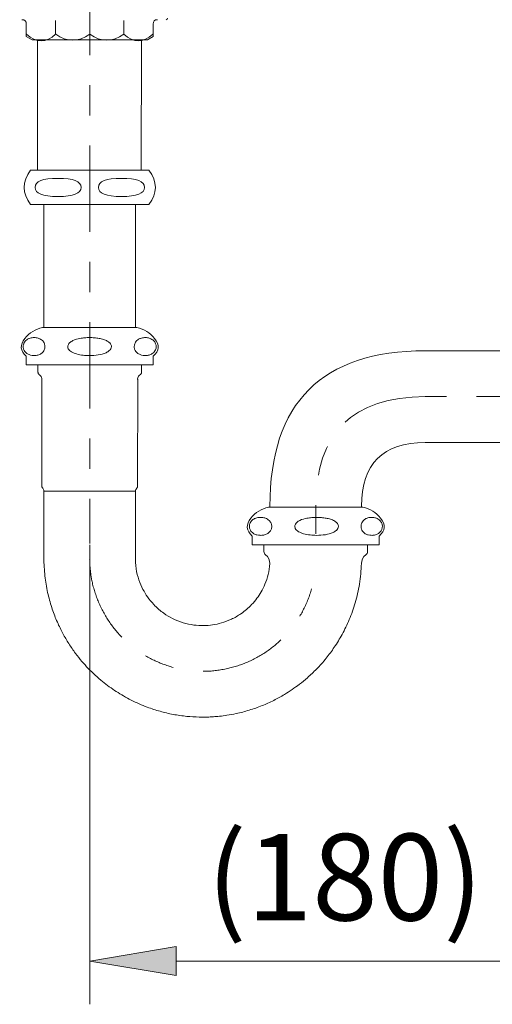
# Model space of a CAD drawing. Units: millimetres. Extents: x 0 to 250, y -250 to 0.
# Drawn here: x 193 to 213, y -198 to -157 of the extents above; entities that cross this region are included whole.
import ezdxf

# ---------------------------------------------------------------- set-up
doc = ezdxf.new("R2010")
doc.units = ezdxf.units.MM
doc.header["$MEASUREMENT"] = 0
for name, pattern in [('AI-Linetype-123', [7.347947, 3.584364, -1.254527, 1.254527, -1.254527]), ('AI-Linetype-124', [7.347947, 3.584364, -1.254527, 1.254527, -1.254527]), ('AI-Linetype-125', [7.347947, 3.584364, -1.254527, 1.254527, -1.254527]), ('AI-Linetype-126', [7.347947, 3.584364, -1.254527, 1.254527, -1.254527])]:
    doc.linetypes.add(name, pattern=pattern)
doc.layers.add('Layer 1', color=7, linetype='Continuous')

# ---------------------------------------------------------------- blocks, each defined once
blk = doc.blocks.new('block 43')
at = {"layer": 'Layer 1', "color": 7, "lineweight": 13, "true_color": 0xffffff}
blk.add_lwpolyline([(195.952, -178.41), (195.952, -197.51)], dxfattribs=at)
blk = doc.blocks.new('block 45')
at = {"layer": 'Layer 1', "color": 7, "lineweight": 13, "true_color": 0xffffff}
blk.add_lwpolyline([(199.552, -195.709), (213.954, -195.709)], dxfattribs=at)
blk = doc.blocks.new('block 46')
at = {"layer": 'Layer 1', "true_color": 0xffffff}
h = blk.add_hatch(color=7, dxfattribs=at)
h.dxf.hatch_style = 2
h.paths.add_polyline_path([(199.552, -195.109), (195.952, -195.709), (199.552, -196.31)])
at = {"layer": 'Layer 1', "lineweight": 0}
blk.add_lwpolyline([(199.552, -195.109), (195.952, -195.709), (199.552, -196.31), (199.552, -195.109)], dxfattribs=at)
blk = doc.blocks.new('block 48')
at = {"layer": 'Layer 1', "color": 7, "true_color": 0xffffff, "insert": (200.825, -194.022), "char_height": 3.60045, "attachment_point": 7}
blk.add_mtext('\\fArial|b0|i0|c0|p34;\\W1;(180)', dxfattribs=at)
blk = doc.blocks.new('block 74')
at = {"layer": 'Layer 1', "color": 7, "lineweight": 13, "true_color": 0xffffff}
blk.add_lwpolyline([(195.952, -178.35), (195.952, -178.35)], dxfattribs=at)
blk = doc.blocks.new('block 694')
at = {"layer": 'Layer 1', "color": 7, "lineweight": 9, "true_color": 0xffffff}
blk.add_lwpolyline([(197.851, -178.863), (197.861, -176.177)], dxfattribs=at)
blk = doc.blocks.new('block 695')
at = {"layer": 'Layer 1', "color": 7, "lineweight": 9, "true_color": 0xffffff}
blk.add_lwpolyline([(194.046, -176.175), (194.045, -179.046)], dxfattribs=at)
blk = doc.blocks.new('block 696')
at = {"layer": 'Layer 1', "color": 7, "lineweight": 9, "true_color": 0xffffff}
blk.add_lwpolyline([(197.849, -176.176), (197.858, -176.176)], dxfattribs=at)
blk = doc.blocks.new('block 697')
at = {"layer": 'Layer 1', "color": 7, "lineweight": 9, "true_color": 0xffffff}
blk.add_lwpolyline([(197.805, -176.176), (197.849, -176.176)], dxfattribs=at)
blk = doc.blocks.new('block 698')
at = {"layer": 'Layer 1', "color": 7, "lineweight": 9, "true_color": 0xffffff}
blk.add_lwpolyline([(197.725, -176.176), (197.805, -176.176)], dxfattribs=at)
blk = doc.blocks.new('block 699')
at = {"layer": 'Layer 1', "color": 7, "lineweight": 9, "true_color": 0xffffff}
blk.add_lwpolyline([(197.61, -176.176), (197.725, -176.176)], dxfattribs=at)
blk = doc.blocks.new('block 700')
at = {"layer": 'Layer 1', "color": 7, "lineweight": 9, "true_color": 0xffffff}
blk.add_lwpolyline([(197.463, -176.176), (197.61, -176.176)], dxfattribs=at)
blk = doc.blocks.new('block 701')
at = {"layer": 'Layer 1', "color": 7, "lineweight": 9, "true_color": 0xffffff}
blk.add_lwpolyline([(197.287, -176.176), (197.463, -176.176)], dxfattribs=at)
blk = doc.blocks.new('block 702')
at = {"layer": 'Layer 1', "color": 7, "lineweight": 9, "true_color": 0xffffff}
blk.add_lwpolyline([(197.084, -176.176), (197.287, -176.176)], dxfattribs=at)
blk = doc.blocks.new('block 703')
at = {"layer": 'Layer 1', "color": 7, "lineweight": 9, "true_color": 0xffffff}
blk.add_lwpolyline([(196.86, -176.176), (197.084, -176.176)], dxfattribs=at)
blk = doc.blocks.new('block 704')
at = {"layer": 'Layer 1', "color": 7, "lineweight": 9, "true_color": 0xffffff}
blk.add_lwpolyline([(196.618, -176.176), (196.86, -176.176)], dxfattribs=at)
blk = doc.blocks.new('block 705')
at = {"layer": 'Layer 1', "color": 7, "lineweight": 9, "true_color": 0xffffff}
blk.add_lwpolyline([(196.363, -176.176), (196.618, -176.176)], dxfattribs=at)
blk = doc.blocks.new('block 706')
at = {"layer": 'Layer 1', "color": 7, "lineweight": 9, "true_color": 0xffffff}
blk.add_lwpolyline([(196.1, -176.176), (196.363, -176.176)], dxfattribs=at)
blk = doc.blocks.new('block 707')
at = {"layer": 'Layer 1', "color": 7, "lineweight": 9, "true_color": 0xffffff}
blk.add_lwpolyline([(195.834, -176.176), (196.1, -176.176)], dxfattribs=at)
blk = doc.blocks.new('block 708')
at = {"layer": 'Layer 1', "color": 7, "lineweight": 9, "true_color": 0xffffff}
blk.add_lwpolyline([(195.571, -176.176), (195.834, -176.176)], dxfattribs=at)
blk = doc.blocks.new('block 709')
at = {"layer": 'Layer 1', "color": 7, "lineweight": 9, "true_color": 0xffffff}
blk.add_lwpolyline([(195.315, -176.176), (195.571, -176.176)], dxfattribs=at)
blk = doc.blocks.new('block 710')
at = {"layer": 'Layer 1', "color": 7, "lineweight": 9, "true_color": 0xffffff}
blk.add_lwpolyline([(195.071, -176.176), (195.315, -176.176)], dxfattribs=at)
blk = doc.blocks.new('block 711')
at = {"layer": 'Layer 1', "color": 7, "lineweight": 9, "true_color": 0xffffff}
blk.add_lwpolyline([(194.845, -176.176), (195.071, -176.176)], dxfattribs=at)
blk = doc.blocks.new('block 712')
at = {"layer": 'Layer 1', "color": 7, "lineweight": 9, "true_color": 0xffffff}
blk.add_lwpolyline([(194.64, -176.176), (194.845, -176.176)], dxfattribs=at)
blk = doc.blocks.new('block 713')
at = {"layer": 'Layer 1', "color": 7, "lineweight": 9, "true_color": 0xffffff}
blk.add_lwpolyline([(194.461, -176.176), (194.64, -176.176)], dxfattribs=at)
blk = doc.blocks.new('block 714')
at = {"layer": 'Layer 1', "color": 7, "lineweight": 9, "true_color": 0xffffff}
blk.add_lwpolyline([(194.31, -176.176), (194.461, -176.176)], dxfattribs=at)
blk = doc.blocks.new('block 715')
at = {"layer": 'Layer 1', "color": 7, "lineweight": 9, "true_color": 0xffffff}
blk.add_lwpolyline([(194.192, -176.176), (194.31, -176.176)], dxfattribs=at)
blk = doc.blocks.new('block 716')
at = {"layer": 'Layer 1', "color": 7, "lineweight": 9, "true_color": 0xffffff}
blk.add_lwpolyline([(194.108, -176.176), (194.192, -176.176)], dxfattribs=at)
blk = doc.blocks.new('block 717')
at = {"layer": 'Layer 1', "color": 7, "lineweight": 9, "true_color": 0xffffff}
blk.add_lwpolyline([(194.06, -176.176), (194.108, -176.176)], dxfattribs=at)
blk = doc.blocks.new('block 718')
at = {"layer": 'Layer 1', "color": 7, "lineweight": 9, "true_color": 0xffffff}
blk.add_lwpolyline([(194.048, -176.176), (194.06, -176.176)], dxfattribs=at)
blk = doc.blocks.new('block 719')
at = {"layer": 'Layer 1', "color": 7, "lineweight": 9, "true_color": 0xffffff}
blk.add_lwpolyline([(193.962, -175.965), (193.962, -175.965)], dxfattribs=at)
blk = doc.blocks.new('block 720')
at = {"layer": 'Layer 1', "color": 7, "lineweight": 9, "true_color": 0xffffff}
blk.add_open_spline([(193.998, -176.053), (194.01, -176.069), (194.022, -176.084), (194.032, -176.102), (194.042, -176.121), (194.049, -176.143), (194.048, -176.164), (194.047, -176.168), (194.047, -176.172), (194.046, -176.175)], degree=3, knots=[0, 0, 0, 0, 1, 1, 1, 2, 2, 2, 3, 3, 3, 3], dxfattribs=at)
blk = doc.blocks.new('block 721')
at = {"layer": 'Layer 1', "color": 7, "lineweight": 9, "true_color": 0xffffff}
blk.add_open_spline([(197.861, -176.177), (197.861, -176.164), (197.861, -176.15), (197.863, -176.137), (197.866, -176.118), (197.873, -176.099), (197.884, -176.083), (197.89, -176.075), (197.897, -176.067), (197.904, -176.059)], degree=3, knots=[0, 0, 0, 0, 1, 1, 1, 2, 2, 2, 3, 3, 3, 3], dxfattribs=at)
blk = doc.blocks.new('block 722')
at = {"layer": 'Layer 1', "color": 7, "lineweight": 9, "true_color": 0xffffff}
blk.add_open_spline([(197.898, -176.059), (197.9, -176.058), (197.902, -176.057), (197.904, -176.055), (197.915, -176.048), (197.923, -176.037), (197.929, -176.025), (197.936, -176.012), (197.942, -175.999), (197.943, -175.985), (197.944, -175.979), (197.944, -175.972), (197.943, -175.965)], degree=3, knots=[0, 0, 0, 0, 1, 1, 1, 2, 2, 2, 3, 3, 3, 4, 4, 4, 4], dxfattribs=at)
blk = doc.blocks.new('block 723')
at = {"layer": 'Layer 1', "color": 7, "lineweight": 9, "true_color": 0xffffff}
blk.add_open_spline([(193.963, -175.967), (193.963, -175.974), (193.963, -175.981), (193.964, -175.989), (193.965, -176.002), (193.971, -176.014), (193.977, -176.026), (193.983, -176.035), (193.989, -176.044), (193.997, -176.051), (193.998, -176.052), (193.999, -176.052), (194, -176.053)], degree=3, knots=[0, 0, 0, 0, 1, 1, 1, 2, 2, 2, 3, 3, 3, 4, 4, 4, 4], dxfattribs=at)
blk = doc.blocks.new('block 724')
at = {"layer": 'Layer 1', "color": 7, "lineweight": 9, "true_color": 0xffffff}
blk.add_lwpolyline([(193.964, -171.526), (193.961, -175.965)], dxfattribs=at)
blk = doc.blocks.new('block 725')
at = {"layer": 'Layer 1', "color": 7, "lineweight": 9, "true_color": 0xffffff}
blk.add_lwpolyline([(197.945, -175.965), (197.948, -171.525)], dxfattribs=at)
blk = doc.blocks.new('block 726')
at = {"layer": 'Layer 1', "color": 7, "lineweight": 9, "true_color": 0xffffff}
blk.add_lwpolyline([(193.799, -170.922), (193.799, -171.227)], dxfattribs=at)
blk = doc.blocks.new('block 727')
at = {"layer": 'Layer 1', "color": 7, "lineweight": 9, "true_color": 0xffffff}
blk.add_lwpolyline([(198.107, -171.226), (198.107, -170.922)], dxfattribs=at)
blk = doc.blocks.new('block 728')
at = {"layer": 'Layer 1', "color": 7, "lineweight": 9, "true_color": 0xffffff}
blk.add_open_spline([(193.8, -171.226), (193.8, -171.23), (193.8, -171.233), (193.799, -171.236), (193.799, -171.251), (193.804, -171.265), (193.81, -171.278), (193.815, -171.288), (193.822, -171.297), (193.829, -171.306), (193.835, -171.313), (193.842, -171.32), (193.85, -171.325), (193.853, -171.327), (193.856, -171.328), (193.858, -171.33)], degree=3, knots=[0, 0, 0, 0, 1, 1, 1, 2, 2, 2, 3, 3, 3, 4, 4, 4, 5, 5, 5, 5], dxfattribs=at)
blk = doc.blocks.new('block 729')
at = {"layer": 'Layer 1', "color": 7, "lineweight": 9, "true_color": 0xffffff}
blk.add_open_spline([(198.048, -171.328), (198.055, -171.324), (198.062, -171.32), (198.067, -171.315), (198.078, -171.307), (198.086, -171.295), (198.093, -171.283), (198.1, -171.27), (198.105, -171.257), (198.106, -171.243), (198.106, -171.237), (198.105, -171.232), (198.105, -171.226)], degree=3, knots=[0, 0, 0, 0, 1, 1, 1, 2, 2, 2, 3, 3, 3, 4, 4, 4, 4], dxfattribs=at)
blk = doc.blocks.new('block 730')
at = {"layer": 'Layer 1', "color": 7, "lineweight": 9, "true_color": 0xffffff}
blk.add_open_spline([(197.948, -171.525), (197.947, -171.518), (197.946, -171.51), (197.946, -171.503), (197.946, -171.475), (197.956, -171.448), (197.969, -171.423), (197.979, -171.403), (197.991, -171.384), (198.006, -171.367), (198.018, -171.353), (198.032, -171.339), (198.048, -171.33)], degree=3, knots=[0, 0, 0, 0, 1, 1, 1, 2, 2, 2, 3, 3, 3, 4, 4, 4, 4], dxfattribs=at)
blk = doc.blocks.new('block 731')
at = {"layer": 'Layer 1', "color": 7, "lineweight": 9, "true_color": 0xffffff}
blk.add_open_spline([(193.857, -171.332), (193.863, -171.335), (193.868, -171.338), (193.874, -171.342), (193.896, -171.357), (193.912, -171.379), (193.926, -171.403), (193.94, -171.427), (193.952, -171.452), (193.956, -171.478), (193.958, -171.494), (193.958, -171.511), (193.957, -171.528)], degree=3, knots=[0, 0, 0, 0, 1, 1, 1, 2, 2, 2, 3, 3, 3, 4, 4, 4, 4], dxfattribs=at)
blk = doc.blocks.new('block 732')
at = {"layer": 'Layer 1', "color": 7, "lineweight": 9, "true_color": 0xffffff}
blk.add_open_spline([(198.593, -170.562), (198.849, -170.334), (198.869, -170.087), (198.653, -169.82)], degree=3, dxfattribs=at)
blk = doc.blocks.new('block 733')
at = {"layer": 'Layer 1', "color": 7, "lineweight": 9, "true_color": 0xffffff}
blk.add_open_spline([(193.253, -169.82), (193.037, -170.087), (193.057, -170.334), (193.313, -170.562)], degree=3, dxfattribs=at)
blk = doc.blocks.new('block 734')
at = {"layer": 'Layer 1', "color": 7, "lineweight": 9, "true_color": 0xffffff}
blk.add_open_spline([(198.653, -169.82), (198.46, -169.582), (198.214, -169.429), (197.915, -169.362)], degree=3, dxfattribs=at)
blk = doc.blocks.new('block 735')
at = {"layer": 'Layer 1', "color": 7, "lineweight": 9, "true_color": 0xffffff}
blk.add_open_spline([(193.991, -169.362), (193.691, -169.429), (193.445, -169.582), (193.253, -169.82)], degree=3, dxfattribs=at)
blk = doc.blocks.new('block 736')
at = {"layer": 'Layer 1', "color": 7, "lineweight": 9, "true_color": 0xffffff}
blk.add_lwpolyline([(198.593, -170.922), (198.593, -170.562)], dxfattribs=at)
blk = doc.blocks.new('block 737')
at = {"layer": 'Layer 1', "color": 7, "lineweight": 9, "true_color": 0xffffff}
blk.add_lwpolyline([(193.313, -170.562), (193.313, -170.922)], dxfattribs=at)
blk = doc.blocks.new('block 738')
at = {"layer": 'Layer 1', "color": 7, "lineweight": 9, "true_color": 0xffffff}
blk.add_open_spline([(196.346, -169.82), (196.405, -169.832), (196.464, -169.845), (196.521, -169.863), (196.578, -169.88), (196.633, -169.904), (196.685, -169.934), (196.721, -169.955), (196.756, -169.979), (196.785, -170.01), (196.804, -170.029), (196.82, -170.051), (196.832, -170.074), (196.842, -170.094), (196.849, -170.114), (196.852, -170.135), (196.855, -170.157), (196.854, -170.179), (196.849, -170.199), (196.845, -170.219), (196.837, -170.237), (196.827, -170.254), (196.812, -170.281), (196.791, -170.305), (196.768, -170.326), (196.729, -170.362), (196.682, -170.39), (196.634, -170.413), (196.532, -170.461), (196.421, -170.488), (196.31, -170.506), (196.189, -170.525), (196.068, -170.533), (195.946, -170.533), (195.855, -170.534), (195.764, -170.529), (195.673, -170.519), (195.583, -170.509), (195.494, -170.492), (195.406, -170.467), (195.334, -170.446), (195.263, -170.42), (195.199, -170.381), (195.168, -170.363), (195.139, -170.342), (195.114, -170.317), (195.093, -170.296), (195.074, -170.273), (195.06, -170.247), (195.051, -170.228), (195.044, -170.207), (195.04, -170.186), (195.037, -170.165), (195.038, -170.143), (195.042, -170.122), (195.047, -170.103), (195.054, -170.085), (195.064, -170.067), (195.078, -170.041), (195.099, -170.017), (195.121, -169.996), (195.159, -169.96), (195.205, -169.932), (195.252, -169.91), (195.345, -169.866), (195.445, -169.843), (195.546, -169.82)], degree=3, knots=[0, 0, 0, 0, 1, 1, 1, 2, 2, 2, 3, 3, 3, 4, 4, 4, 5, 5, 5, 6, 6, 6, 7, 7, 7, 8, 8, 8, 9, 9, 9, 10, 10, 10, 11, 11, 11, 12, 12, 12, 13, 13, 13, 14, 14, 14, 15, 15, 15, 16, 16, 16, 17, 17, 17, 18, 18, 18, 19, 19, 19, 20, 20, 20, 21, 21, 21, 22, 22, 22, 22], dxfattribs=at)
blk = doc.blocks.new('block 739')
at = {"layer": 'Layer 1', "color": 7, "lineweight": 9, "true_color": 0xffffff}
blk.add_open_spline([(198.463, -169.82), (198.514, -169.844), (198.566, -169.867), (198.613, -169.912), (198.629, -169.928), (198.644, -169.946), (198.658, -169.967), (198.673, -169.988), (198.686, -170.012), (198.697, -170.041), (198.703, -170.059), (198.709, -170.08), (198.713, -170.101), (198.717, -170.123), (198.718, -170.147), (198.718, -170.17), (198.717, -170.19), (198.715, -170.21), (198.711, -170.229), (198.706, -170.254), (198.698, -170.276), (198.69, -170.296), (198.676, -170.328), (198.659, -170.354), (198.641, -170.376), (198.606, -170.42), (198.567, -170.449), (198.528, -170.47), (198.482, -170.495), (198.435, -170.511), (198.387, -170.521), (198.339, -170.531), (198.291, -170.534), (198.242, -170.533), (198.199, -170.532), (198.156, -170.527), (198.113, -170.516), (198.07, -170.505), (198.028, -170.489), (197.986, -170.465), (197.945, -170.44), (197.904, -170.408), (197.869, -170.358), (197.851, -170.332), (197.835, -170.302), (197.823, -170.266), (197.817, -170.248), (197.812, -170.228), (197.809, -170.207), (197.807, -170.186), (197.806, -170.163), (197.807, -170.142), (197.808, -170.122), (197.81, -170.103), (197.815, -170.084), (197.82, -170.059), (197.828, -170.036), (197.838, -170.016), (197.853, -169.983), (197.871, -169.957), (197.89, -169.934), (197.929, -169.89), (197.971, -169.86), (198.015, -169.84), (198.03, -169.833), (198.046, -169.826), (198.061, -169.82)], degree=3, knots=[0, 0, 0, 0, 1, 1, 1, 2, 2, 2, 3, 3, 3, 4, 4, 4, 5, 5, 5, 6, 6, 6, 7, 7, 7, 8, 8, 8, 9, 9, 9, 10, 10, 10, 11, 11, 11, 12, 12, 12, 13, 13, 13, 14, 14, 14, 15, 15, 15, 16, 16, 16, 17, 17, 17, 18, 18, 18, 19, 19, 19, 20, 20, 20, 21, 21, 21, 22, 22, 22, 22], dxfattribs=at)
blk = doc.blocks.new('block 740')
at = {"layer": 'Layer 1', "color": 7, "lineweight": 9, "true_color": 0xffffff}
blk.add_open_spline([(193.836, -169.82), (193.887, -169.844), (193.938, -169.867), (193.985, -169.912), (194.001, -169.928), (194.016, -169.946), (194.03, -169.967), (194.044, -169.988), (194.057, -170.012), (194.068, -170.041), (194.074, -170.059), (194.08, -170.08), (194.084, -170.101), (194.087, -170.123), (194.089, -170.147), (194.088, -170.17), (194.088, -170.19), (194.085, -170.21), (194.082, -170.229), (194.077, -170.254), (194.069, -170.276), (194.061, -170.296), (194.047, -170.328), (194.03, -170.354), (194.013, -170.376), (193.978, -170.42), (193.939, -170.449), (193.9, -170.47), (193.854, -170.495), (193.808, -170.511), (193.761, -170.521), (193.713, -170.531), (193.665, -170.534), (193.617, -170.533), (193.574, -170.532), (193.531, -170.527), (193.489, -170.516), (193.447, -170.505), (193.405, -170.489), (193.364, -170.465), (193.322, -170.44), (193.282, -170.408), (193.247, -170.358), (193.229, -170.332), (193.213, -170.302), (193.202, -170.266), (193.196, -170.248), (193.191, -170.228), (193.188, -170.207), (193.185, -170.186), (193.184, -170.163), (193.186, -170.142), (193.187, -170.122), (193.189, -170.103), (193.193, -170.084), (193.199, -170.059), (193.207, -170.036), (193.216, -170.016), (193.231, -169.983), (193.249, -169.957), (193.268, -169.934), (193.307, -169.89), (193.349, -169.86), (193.392, -169.84), (193.407, -169.833), (193.422, -169.826), (193.438, -169.82)], degree=3, knots=[0, 0, 0, 0, 1, 1, 1, 2, 2, 2, 3, 3, 3, 4, 4, 4, 5, 5, 5, 6, 6, 6, 7, 7, 7, 8, 8, 8, 9, 9, 9, 10, 10, 10, 11, 11, 11, 12, 12, 12, 13, 13, 13, 14, 14, 14, 15, 15, 15, 16, 16, 16, 17, 17, 17, 18, 18, 18, 19, 19, 19, 20, 20, 20, 21, 21, 21, 22, 22, 22, 22], dxfattribs=at)
blk = doc.blocks.new('block 741')
at = {"layer": 'Layer 1', "color": 7, "lineweight": 9, "true_color": 0xffffff}
blk.add_open_spline([(198.061, -169.82), (198.088, -169.812), (198.116, -169.803), (198.143, -169.797), (198.171, -169.791), (198.199, -169.787), (198.226, -169.786), (198.255, -169.784), (198.283, -169.784), (198.311, -169.787), (198.34, -169.789), (198.368, -169.793), (198.396, -169.8), (198.418, -169.806), (198.441, -169.813), (198.463, -169.82)], degree=3, knots=[0, 0, 0, 0, 1, 1, 1, 2, 2, 2, 3, 3, 3, 4, 4, 4, 5, 5, 5, 5], dxfattribs=at)
blk = doc.blocks.new('block 742')
at = {"layer": 'Layer 1', "color": 7, "lineweight": 9, "true_color": 0xffffff}
blk.add_open_spline([(195.546, -169.82), (195.612, -169.81), (195.678, -169.8), (195.744, -169.793), (195.811, -169.787), (195.879, -169.785), (195.946, -169.785), (196.013, -169.785), (196.08, -169.787), (196.146, -169.793), (196.213, -169.8), (196.28, -169.81), (196.346, -169.82)], degree=3, knots=[0, 0, 0, 0, 1, 1, 1, 2, 2, 2, 3, 3, 3, 4, 4, 4, 4], dxfattribs=at)
blk = doc.blocks.new('block 743')
at = {"layer": 'Layer 1', "color": 7, "lineweight": 9, "true_color": 0xffffff}
blk.add_open_spline([(193.438, -169.82), (193.465, -169.812), (193.492, -169.803), (193.519, -169.797), (193.546, -169.791), (193.574, -169.787), (193.602, -169.786), (193.63, -169.784), (193.658, -169.784), (193.686, -169.787), (193.714, -169.789), (193.742, -169.793), (193.77, -169.8), (193.792, -169.806), (193.814, -169.813), (193.836, -169.82)], degree=3, knots=[0, 0, 0, 0, 1, 1, 1, 2, 2, 2, 3, 3, 3, 4, 4, 4, 5, 5, 5, 5], dxfattribs=at)
blk = doc.blocks.new('block 744')
at = {"layer": 'Layer 1', "color": 7, "lineweight": 9, "true_color": 0xffffff}
blk.add_lwpolyline([(197.915, -169.362), (193.991, -169.362)], dxfattribs=at)
blk = doc.blocks.new('block 745')
at = {"layer": 'Layer 1', "color": 7, "lineweight": 9, "true_color": 0xffffff}
blk.add_lwpolyline([(198.593, -170.922), (193.313, -170.922)], dxfattribs=at)
blk = doc.blocks.new('block 746')
at = {"layer": 'Layer 1', "color": 7, "lineweight": 9, "true_color": 0xffffff}
blk.add_lwpolyline([(205.359, -177.942), (205.359, -176.801)], dxfattribs=at)
blk = doc.blocks.new('block 747')
at = {"layer": 'Layer 1', "color": 7, "lineweight": 9, "true_color": 0xffffff}
blk.add_lwpolyline([(207.999, -178.398), (202.718, -178.398)], dxfattribs=at)
blk = doc.blocks.new('block 748')
at = {"layer": 'Layer 1', "color": 7, "lineweight": 9, "true_color": 0xffffff}
blk.add_lwpolyline([(207.321, -176.837), (203.396, -176.837)], dxfattribs=at)
blk = doc.blocks.new('block 749')
at = {"layer": 'Layer 1', "color": 7, "lineweight": 9, "true_color": 0xffffff}
blk.add_open_spline([(202.86, -177.295), (202.887, -177.287), (202.915, -177.278), (202.943, -177.272), (202.971, -177.266), (203, -177.262), (203.028, -177.261), (203.057, -177.259), (203.086, -177.26), (203.114, -177.262), (203.143, -177.264), (203.172, -177.268), (203.201, -177.275), (203.224, -177.281), (203.246, -177.288), (203.269, -177.295)], degree=3, knots=[0, 0, 0, 0, 1, 1, 1, 2, 2, 2, 3, 3, 3, 4, 4, 4, 5, 5, 5, 5], dxfattribs=at)
blk = doc.blocks.new('block 750')
at = {"layer": 'Layer 1', "color": 7, "lineweight": 9, "true_color": 0xffffff}
blk.add_open_spline([(204.995, -177.295), (205.061, -177.285), (205.127, -177.275), (205.193, -177.269), (205.26, -177.262), (205.327, -177.26), (205.395, -177.26), (205.462, -177.26), (205.528, -177.262), (205.595, -177.269), (205.662, -177.275), (205.728, -177.285), (205.795, -177.295)], degree=3, knots=[0, 0, 0, 0, 1, 1, 1, 2, 2, 2, 3, 3, 3, 4, 4, 4, 4], dxfattribs=at)
blk = doc.blocks.new('block 751')
at = {"layer": 'Layer 1', "color": 7, "lineweight": 9, "true_color": 0xffffff}
blk.add_open_spline([(207.494, -177.295), (207.52, -177.287), (207.547, -177.278), (207.573, -177.272), (207.6, -177.266), (207.627, -177.262), (207.654, -177.261), (207.682, -177.259), (207.709, -177.26), (207.737, -177.262), (207.764, -177.264), (207.792, -177.268), (207.819, -177.275), (207.841, -177.281), (207.863, -177.288), (207.884, -177.295)], degree=3, knots=[0, 0, 0, 0, 1, 1, 1, 2, 2, 2, 3, 3, 3, 4, 4, 4, 5, 5, 5, 5], dxfattribs=at)
blk = doc.blocks.new('block 752')
at = {"layer": 'Layer 1', "color": 7, "lineweight": 9, "true_color": 0xffffff}
blk.add_open_spline([(203.269, -177.295), (203.322, -177.319), (203.374, -177.342), (203.422, -177.388), (203.438, -177.403), (203.454, -177.421), (203.468, -177.442), (203.483, -177.463), (203.496, -177.487), (203.507, -177.516), (203.514, -177.534), (203.52, -177.555), (203.524, -177.577), (203.527, -177.599), (203.529, -177.622), (203.529, -177.645), (203.528, -177.666), (203.526, -177.685), (203.522, -177.704), (203.517, -177.729), (203.509, -177.751), (203.5, -177.771), (203.486, -177.803), (203.469, -177.829), (203.451, -177.852), (203.415, -177.895), (203.375, -177.924), (203.335, -177.946), (203.288, -177.971), (203.24, -177.986), (203.192, -177.996), (203.143, -178.006), (203.093, -178.01), (203.044, -178.008), (203, -178.007), (202.956, -178.002), (202.912, -177.991), (202.869, -177.98), (202.826, -177.964), (202.783, -177.94), (202.741, -177.916), (202.699, -177.883), (202.664, -177.833), (202.645, -177.808), (202.629, -177.777), (202.617, -177.741), (202.611, -177.723), (202.606, -177.703), (202.603, -177.682), (202.6, -177.661), (202.599, -177.639), (202.6, -177.617), (202.601, -177.597), (202.604, -177.578), (202.608, -177.56), (202.614, -177.534), (202.622, -177.512), (202.632, -177.491), (202.647, -177.458), (202.666, -177.432), (202.686, -177.409), (202.725, -177.365), (202.768, -177.336), (202.812, -177.315), (202.828, -177.308), (202.844, -177.302), (202.86, -177.295)], degree=3, knots=[0, 0, 0, 0, 1, 1, 1, 2, 2, 2, 3, 3, 3, 4, 4, 4, 5, 5, 5, 6, 6, 6, 7, 7, 7, 8, 8, 8, 9, 9, 9, 10, 10, 10, 11, 11, 11, 12, 12, 12, 13, 13, 13, 14, 14, 14, 15, 15, 15, 16, 16, 16, 17, 17, 17, 18, 18, 18, 19, 19, 19, 20, 20, 20, 21, 21, 21, 22, 22, 22, 22], dxfattribs=at)
blk = doc.blocks.new('block 753')
at = {"layer": 'Layer 1', "color": 7, "lineweight": 9, "true_color": 0xffffff}
blk.add_open_spline([(207.884, -177.295), (207.934, -177.319), (207.985, -177.342), (208.03, -177.388), (208.046, -177.403), (208.061, -177.421), (208.074, -177.442), (208.088, -177.463), (208.101, -177.487), (208.111, -177.516), (208.118, -177.534), (208.124, -177.555), (208.127, -177.577), (208.131, -177.599), (208.133, -177.622), (208.132, -177.645), (208.131, -177.666), (208.129, -177.685), (208.125, -177.704), (208.12, -177.729), (208.113, -177.751), (208.105, -177.771), (208.091, -177.803), (208.075, -177.829), (208.058, -177.852), (208.024, -177.895), (207.986, -177.924), (207.947, -177.946), (207.902, -177.971), (207.857, -177.986), (207.811, -177.996), (207.764, -178.006), (207.717, -178.01), (207.67, -178.008), (207.628, -178.007), (207.586, -178.002), (207.544, -177.991), (207.503, -177.98), (207.461, -177.964), (207.421, -177.94), (207.381, -177.916), (207.341, -177.883), (207.307, -177.833), (207.289, -177.808), (207.274, -177.777), (207.262, -177.741), (207.256, -177.723), (207.252, -177.703), (207.249, -177.682), (207.246, -177.661), (207.245, -177.639), (207.246, -177.617), (207.247, -177.597), (207.25, -177.578), (207.254, -177.56), (207.26, -177.534), (207.267, -177.512), (207.276, -177.491), (207.291, -177.458), (207.309, -177.432), (207.328, -177.409), (207.365, -177.365), (207.407, -177.336), (207.449, -177.315), (207.464, -177.308), (207.479, -177.302), (207.494, -177.295)], degree=3, knots=[0, 0, 0, 0, 1, 1, 1, 2, 2, 2, 3, 3, 3, 4, 4, 4, 5, 5, 5, 6, 6, 6, 7, 7, 7, 8, 8, 8, 9, 9, 9, 10, 10, 10, 11, 11, 11, 12, 12, 12, 13, 13, 13, 14, 14, 14, 15, 15, 15, 16, 16, 16, 17, 17, 17, 18, 18, 18, 19, 19, 19, 20, 20, 20, 21, 21, 21, 22, 22, 22, 22], dxfattribs=at)
blk = doc.blocks.new('block 754')
at = {"layer": 'Layer 1', "color": 7, "lineweight": 9, "true_color": 0xffffff}
blk.add_open_spline([(205.795, -177.295), (205.854, -177.308), (205.912, -177.32), (205.97, -177.338), (206.027, -177.356), (206.082, -177.379), (206.134, -177.409), (206.17, -177.43), (206.205, -177.455), (206.234, -177.485), (206.252, -177.504), (206.269, -177.526), (206.281, -177.55), (206.291, -177.569), (206.298, -177.589), (206.301, -177.611), (206.304, -177.632), (206.303, -177.654), (206.298, -177.675), (206.293, -177.694), (206.286, -177.712), (206.276, -177.73), (206.261, -177.757), (206.24, -177.78), (206.217, -177.801), (206.178, -177.837), (206.131, -177.865), (206.083, -177.888), (205.981, -177.936), (205.87, -177.963), (205.759, -177.981), (205.638, -178), (205.517, -178.008), (205.395, -178.009), (205.304, -178.009), (205.213, -178.005), (205.122, -177.994), (205.032, -177.984), (204.942, -177.968), (204.855, -177.942), (204.783, -177.922), (204.712, -177.895), (204.648, -177.856), (204.617, -177.838), (204.588, -177.817), (204.563, -177.792), (204.542, -177.772), (204.523, -177.748), (204.509, -177.722), (204.5, -177.703), (204.492, -177.682), (204.489, -177.661), (204.486, -177.64), (204.487, -177.618), (204.491, -177.598), (204.496, -177.578), (204.503, -177.56), (204.512, -177.543), (204.527, -177.516), (204.547, -177.492), (204.57, -177.471), (204.608, -177.435), (204.654, -177.407), (204.701, -177.385), (204.794, -177.341), (204.894, -177.318), (204.995, -177.295)], degree=3, knots=[0, 0, 0, 0, 1, 1, 1, 2, 2, 2, 3, 3, 3, 4, 4, 4, 5, 5, 5, 6, 6, 6, 7, 7, 7, 8, 8, 8, 9, 9, 9, 10, 10, 10, 11, 11, 11, 12, 12, 12, 13, 13, 13, 14, 14, 14, 15, 15, 15, 16, 16, 16, 17, 17, 17, 18, 18, 18, 19, 19, 19, 20, 20, 20, 21, 21, 21, 22, 22, 22, 22], dxfattribs=at)
blk = doc.blocks.new('block 755')
at = {"layer": 'Layer 1', "color": 7, "lineweight": 9, "true_color": 0xffffff}
blk.add_lwpolyline([(202.718, -178.038), (202.718, -178.398)], dxfattribs=at)
blk = doc.blocks.new('block 756')
at = {"layer": 'Layer 1', "color": 7, "lineweight": 9, "true_color": 0xffffff}
blk.add_lwpolyline([(207.999, -178.398), (207.999, -178.038)], dxfattribs=at)
blk = doc.blocks.new('block 757')
at = {"layer": 'Layer 1', "color": 7, "lineweight": 9, "true_color": 0xffffff}
blk.add_open_spline([(203.396, -176.837), (203.097, -176.904), (202.851, -177.057), (202.658, -177.295)], degree=3, dxfattribs=at)
blk = doc.blocks.new('block 758')
at = {"layer": 'Layer 1', "color": 7, "lineweight": 9, "true_color": 0xffffff}
blk.add_open_spline([(208.059, -177.295), (207.866, -177.057), (207.62, -176.904), (207.321, -176.837)], degree=3, dxfattribs=at)
blk = doc.blocks.new('block 759')
at = {"layer": 'Layer 1', "color": 7, "lineweight": 9, "true_color": 0xffffff}
blk.add_open_spline([(202.658, -177.295), (202.443, -177.562), (202.463, -177.809), (202.718, -178.038)], degree=3, dxfattribs=at)
blk = doc.blocks.new('block 760')
at = {"layer": 'Layer 1', "color": 7, "lineweight": 9, "true_color": 0xffffff}
blk.add_open_spline([(207.999, -178.038), (208.254, -177.809), (208.274, -177.562), (208.059, -177.295)], degree=3, dxfattribs=at)
blk = doc.blocks.new('block 761')
at = {"layer": 'Layer 1', "color": 7, "lineweight": 9, "true_color": 0xffffff}
blk.add_open_spline([(209.919, -170.336), (205.609, -170.336), (203.453, -172.491), (203.453, -176.801)], degree=3, dxfattribs=at)
blk = doc.blocks.new('block 762')
at = {"layer": 'Layer 1', "color": 7, "lineweight": 9, "true_color": 0xffffff}
blk.add_open_spline([(209.919, -174.146), (208.149, -174.146), (207.264, -175.031), (207.264, -176.801)], degree=3, dxfattribs=at)
blk = doc.blocks.new('block 763')
at = {"layer": 'Layer 1', "color": 7, "lineweight": 9, "true_color": 0xffffff}
blk.add_lwpolyline([(203.453, -176.801), (203.453, -176.837)], dxfattribs=at)
blk = doc.blocks.new('block 764')
at = {"layer": 'Layer 1', "color": 7, "lineweight": 9, "true_color": 0xffffff}
blk.add_lwpolyline([(207.264, -176.837), (207.264, -176.801)], dxfattribs=at)
blk = doc.blocks.new('block 765')
at = {"layer": 'Layer 1', "color": 7, "lineweight": 9, "true_color": 0xffffff}
blk.add_open_spline([(203.453, -179.182), (203.433, -179.336), (203.414, -179.49), (203.378, -179.64), (203.345, -179.775), (203.3, -179.907), (203.247, -180.035), (203.2, -180.147), (203.146, -180.256), (203.085, -180.362), (203.032, -180.453), (202.974, -180.541), (202.912, -180.626), (202.844, -180.717), (202.77, -180.805), (202.692, -180.888), (202.625, -180.958), (202.555, -181.025), (202.482, -181.087), (202.407, -181.152), (202.328, -181.212), (202.247, -181.268), (202.12, -181.356), (201.986, -181.432), (201.847, -181.498), (201.713, -181.56), (201.574, -181.612), (201.433, -181.653), (201.313, -181.688), (201.191, -181.714), (201.068, -181.733), (200.944, -181.751), (200.819, -181.761), (200.694, -181.763), (200.556, -181.765), (200.418, -181.756), (200.282, -181.738), (200.131, -181.718), (199.982, -181.685), (199.836, -181.641), (199.687, -181.595), (199.541, -181.536), (199.401, -181.466), (199.274, -181.403), (199.152, -181.33), (199.036, -181.248), (198.966, -181.198), (198.898, -181.146), (198.833, -181.09), (198.756, -181.024), (198.683, -180.954), (198.614, -180.881), (198.522, -180.783), (198.437, -180.679), (198.359, -180.569), (198.289, -180.468), (198.225, -180.363), (198.168, -180.254), (198.103, -180.129), (198.047, -179.999), (198.001, -179.865), (197.949, -179.713), (197.908, -179.557), (197.885, -179.399), (197.859, -179.222), (197.855, -179.043), (197.851, -178.863)], degree=3, knots=[0, 0, 0, 0, 1, 1, 1, 2, 2, 2, 3, 3, 3, 4, 4, 4, 5, 5, 5, 6, 6, 6, 7, 7, 7, 8, 8, 8, 9, 9, 9, 10, 10, 10, 11, 11, 11, 12, 12, 12, 13, 13, 13, 14, 14, 14, 15, 15, 15, 16, 16, 16, 17, 17, 17, 18, 18, 18, 19, 19, 19, 20, 20, 20, 21, 21, 21, 22, 22, 22, 22], dxfattribs=at)
blk = doc.blocks.new('block 766')
at = {"layer": 'Layer 1', "color": 7, "lineweight": 9, "true_color": 0xffffff}
blk.add_open_spline([(194.045, -179.047), (194.057, -179.294), (194.068, -179.542), (194.097, -179.788), (194.124, -180.016), (194.166, -180.242), (194.22, -180.466), (194.268, -180.673), (194.326, -180.877), (194.394, -181.078), (194.457, -181.262), (194.527, -181.443), (194.605, -181.621), (194.677, -181.782), (194.754, -181.941), (194.838, -182.096), (194.913, -182.236), (194.994, -182.373), (195.079, -182.506), (195.168, -182.647), (195.263, -182.784), (195.363, -182.918), (195.448, -183.031), (195.536, -183.141), (195.628, -183.249), (195.713, -183.349), (195.802, -183.447), (195.893, -183.542), (195.986, -183.638), (196.082, -183.732), (196.181, -183.823), (196.281, -183.915), (196.385, -184.005), (196.491, -184.091), (196.672, -184.238), (196.861, -184.375), (197.056, -184.502), (197.257, -184.632), (197.465, -184.752), (197.679, -184.86), (197.897, -184.97), (198.121, -185.068), (198.35, -185.153), (198.524, -185.218), (198.701, -185.275), (198.88, -185.325), (199.061, -185.376), (199.244, -185.418), (199.429, -185.453), (199.615, -185.489), (199.803, -185.516), (199.992, -185.535), (200.162, -185.552), (200.333, -185.563), (200.504, -185.566), (200.615, -185.569), (200.726, -185.569), (200.838, -185.566), (200.927, -185.563), (201.016, -185.559), (201.104, -185.553), (201.187, -185.547), (201.27, -185.54), (201.352, -185.531), (201.457, -185.52), (201.561, -185.507), (201.665, -185.491), (201.792, -185.471), (201.918, -185.448), (202.043, -185.421), (202.228, -185.381), (202.411, -185.334), (202.592, -185.278), (202.772, -185.223), (202.95, -185.16), (203.125, -185.09), (203.291, -185.023), (203.453, -184.95), (203.613, -184.87), (203.764, -184.795), (203.911, -184.714), (204.056, -184.627), (204.165, -184.562), (204.272, -184.493), (204.377, -184.421), (204.479, -184.352), (204.58, -184.279), (204.678, -184.204), (204.793, -184.116), (204.906, -184.023), (205.015, -183.927), (205.145, -183.813), (205.271, -183.694), (205.392, -183.569), (205.533, -183.425), (205.667, -183.274), (205.793, -183.118), (205.912, -182.971), (206.025, -182.819), (206.131, -182.662), (206.248, -182.49), (206.356, -182.312), (206.456, -182.129), (206.566, -181.929), (206.665, -181.723), (206.753, -181.513), (206.848, -181.285), (206.931, -181.052), (207.001, -180.814), (207.077, -180.559), (207.138, -180.298), (207.179, -180.035), (207.223, -179.753), (207.243, -179.467), (207.264, -179.182)], degree=3, knots=[0, 0, 0, 0, 1, 1, 1, 2, 2, 2, 3, 3, 3, 4, 4, 4, 5, 5, 5, 6, 6, 6, 7, 7, 7, 8, 8, 8, 9, 9, 9, 10, 10, 10, 11, 11, 11, 12, 12, 12, 13, 13, 13, 14, 14, 14, 15, 15, 15, 16, 16, 16, 17, 17, 17, 18, 18, 18, 19, 19, 19, 20, 20, 20, 21, 21, 21, 22, 22, 22, 23, 23, 23, 24, 24, 24, 25, 25, 25, 26, 26, 26, 27, 27, 27, 28, 28, 28, 29, 29, 29, 30, 30, 30, 31, 31, 31, 32, 32, 32, 33, 33, 33, 34, 34, 34, 35, 35, 35, 36, 36, 36, 37, 37, 37, 38, 38, 38, 38], dxfattribs=at)
blk = doc.blocks.new('block 767')
at = {"layer": 'Layer 1', "color": 7, "lineweight": 9, "true_color": 0xffffff}
blk.add_open_spline([(207.443, -178.82), (207.328, -178.913), (207.268, -179.033), (207.264, -179.182)], degree=3, dxfattribs=at)
blk = doc.blocks.new('block 768')
at = {"layer": 'Layer 1', "color": 7, "lineweight": 9, "true_color": 0xffffff}
blk.add_open_spline([(203.453, -179.182), (203.449, -179.033), (203.389, -178.913), (203.274, -178.82)], degree=3, dxfattribs=at)
blk = doc.blocks.new('block 769')
at = {"layer": 'Layer 1', "color": 7, "lineweight": 9, "true_color": 0xffffff}
blk.add_lwpolyline([(207.512, -178.678), (207.512, -178.398)], dxfattribs=at)
blk = doc.blocks.new('block 770')
at = {"layer": 'Layer 1', "color": 7, "lineweight": 9, "true_color": 0xffffff}
blk.add_lwpolyline([(203.205, -178.398), (203.205, -178.678)], dxfattribs=at)
blk = doc.blocks.new('block 771')
at = {"layer": 'Layer 1', "color": 7, "lineweight": 9, "true_color": 0xffffff}
blk.add_open_spline([(207.443, -178.82), (207.489, -178.784), (207.512, -178.737), (207.512, -178.678)], degree=3, dxfattribs=at)
blk = doc.blocks.new('block 772')
at = {"layer": 'Layer 1', "color": 7, "lineweight": 9, "true_color": 0xffffff}
blk.add_open_spline([(203.205, -178.678), (203.205, -178.737), (203.228, -178.784), (203.274, -178.82)], degree=3, dxfattribs=at)
blk = doc.blocks.new('block 773')
at = {"layer": 'Layer 1', "color": 7, "lineweight": 9, "true_color": 0xffffff}
blk.add_lwpolyline([(197.858, -164.253), (197.858, -169.363)], dxfattribs=at)
blk = doc.blocks.new('block 774')
at = {"layer": 'Layer 1', "color": 7, "lineweight": 9, "true_color": 0xffffff}
blk.add_lwpolyline([(194.048, -169.363), (194.048, -164.253)], dxfattribs=at)
blk = doc.blocks.new('block 775')
at = {"layer": 'Layer 1', "color": 7, "lineweight": 9, "true_color": 0xffffff}
blk.add_open_spline([(196.312, -163.541), (196.312, -163.792), (196.632, -163.918), (197.271, -163.918), (197.911, -163.918), (198.23, -163.792), (198.23, -163.541), (198.23, -163.29), (197.911, -163.164), (197.271, -163.164), (196.632, -163.164), (196.312, -163.29), (196.312, -163.541)], degree=3, knots=[0, 0, 0, 0, 1, 1, 1, 2, 2, 2, 3, 3, 3, 4, 4, 4, 4], dxfattribs=at)
blk = doc.blocks.new('block 776')
at = {"layer": 'Layer 1', "color": 7, "lineweight": 9, "true_color": 0xffffff}
blk.add_open_spline([(193.675, -163.541), (193.675, -163.792), (193.994, -163.918), (194.633, -163.918), (195.273, -163.918), (195.592, -163.792), (195.592, -163.541), (195.592, -163.29), (195.273, -163.164), (194.633, -163.164), (193.994, -163.164), (193.675, -163.29), (193.675, -163.541)], degree=3, knots=[0, 0, 0, 0, 1, 1, 1, 2, 2, 2, 3, 3, 3, 4, 4, 4, 4], dxfattribs=at)
blk = doc.blocks.new('block 777')
at = {"layer": 'Layer 1', "color": 7, "lineweight": 9, "true_color": 0xffffff}
blk.add_open_spline([(198.413, -164.253), (198.774, -163.779), (198.774, -163.304), (198.413, -162.829)], degree=3, dxfattribs=at)
blk = doc.blocks.new('block 778')
at = {"layer": 'Layer 1', "color": 7, "lineweight": 9, "true_color": 0xffffff}
blk.add_lwpolyline([(198.413, -164.253), (193.493, -164.253)], dxfattribs=at)
blk = doc.blocks.new('block 779')
at = {"layer": 'Layer 1', "color": 7, "lineweight": 9, "true_color": 0xffffff}
blk.add_open_spline([(193.493, -162.829), (193.131, -163.304), (193.131, -163.779), (193.493, -164.253)], degree=3, dxfattribs=at)
blk = doc.blocks.new('block 780')
at = {"layer": 'Layer 1', "color": 7, "lineweight": 9, "true_color": 0xffffff}
blk.add_lwpolyline([(194.033, -164.253), (194.048, -164.253)], dxfattribs=at)
blk = doc.blocks.new('block 781')
at = {"layer": 'Layer 1', "color": 7, "lineweight": 9, "true_color": 0xffffff}
blk.add_lwpolyline([(193.493, -162.829), (198.413, -162.829)], dxfattribs=at)
blk = doc.blocks.new('block 782')
at = {"layer": 'Layer 1', "color": 7, "lineweight": 9, "true_color": 0xffffff}
blk.add_lwpolyline([(198.095, -162.829), (198.113, -157.406)], dxfattribs=at)
blk = doc.blocks.new('block 783')
at = {"layer": 'Layer 1', "color": 7, "lineweight": 9, "true_color": 0xffffff}
blk.add_lwpolyline([(193.774, -162.829), (193.774, -157.406)], dxfattribs=at)
blk = doc.blocks.new('block 784')
at = {"layer": 'Layer 1', "color": 7, "lineweight": 9, "true_color": 0xffffff}
blk.add_open_spline([(194.537, -157.165), (195.009, -157.507), (195.482, -157.507), (195.954, -157.165)], degree=3, dxfattribs=at)
blk = doc.blocks.new('block 785')
at = {"layer": 'Layer 1', "color": 7, "lineweight": 9, "true_color": 0xffffff}
blk.add_open_spline([(195.954, -157.165), (196.426, -157.507), (196.898, -157.507), (197.371, -157.165)], degree=3, dxfattribs=at)
blk = doc.blocks.new('block 786')
at = {"layer": 'Layer 1', "color": 7, "lineweight": 9, "true_color": 0xffffff}
blk.add_lwpolyline([(194.535, -157.165), (194.535, -156.606)], dxfattribs=at)
blk = doc.blocks.new('block 787')
at = {"layer": 'Layer 1', "color": 7, "lineweight": 9, "true_color": 0xffffff}
blk.add_lwpolyline([(197.371, -157.165), (197.371, -156.606)], dxfattribs=at)
blk = doc.blocks.new('block 788')
at = {"layer": 'Layer 1', "color": 7, "lineweight": 9, "true_color": 0xffffff}
blk.add_open_spline([(197.371, -157.165), (197.773, -157.543), (198.177, -157.546), (198.585, -157.175)], degree=3, dxfattribs=at)
blk = doc.blocks.new('block 789')
at = {"layer": 'Layer 1', "color": 7, "lineweight": 9, "true_color": 0xffffff}
blk.add_open_spline([(193.321, -157.175), (193.728, -157.546), (194.133, -157.543), (194.535, -157.165)], degree=3, dxfattribs=at)
blk = doc.blocks.new('block 791')
at = {"layer": 'Layer 1', "color": 7, "lineweight": 9, "true_color": 0xffffff}
blk.add_lwpolyline([(198.593, -156.746), (198.593, -157.268)], dxfattribs=at)
blk = doc.blocks.new('block 792')
at = {"layer": 'Layer 1', "color": 7, "lineweight": 9, "true_color": 0xffffff}
blk.add_open_spline([(198.773, -156.566), (198.653, -156.566), (198.593, -156.626), (198.593, -156.746)], degree=3, dxfattribs=at)
blk = doc.blocks.new('block 793')
at = {"layer": 'Layer 1', "color": 7, "lineweight": 9, "true_color": 0xffffff}
blk.add_lwpolyline([(198.593, -157.268), (198.353, -157.406)], dxfattribs=at)
blk = doc.blocks.new('block 794')
at = {"layer": 'Layer 1', "color": 7, "lineweight": 9, "true_color": 0xffffff}
blk.add_lwpolyline([(198.353, -157.406), (193.553, -157.406)], dxfattribs=at)
blk = doc.blocks.new('block 795')
at = {"layer": 'Layer 1', "color": 7, "lineweight": 9, "true_color": 0xffffff}
blk.add_open_spline([(193.313, -156.746), (193.313, -156.626), (193.252, -156.566), (193.132, -156.566)], degree=3, dxfattribs=at)
blk = doc.blocks.new('block 796')
at = {"layer": 'Layer 1', "color": 7, "lineweight": 9, "true_color": 0xffffff}
blk.add_lwpolyline([(193.313, -157.268), (193.313, -156.746)], dxfattribs=at)
blk = doc.blocks.new('block 797')
at = {"layer": 'Layer 1', "color": 7, "lineweight": 9, "true_color": 0xffffff}
blk.add_lwpolyline([(193.553, -157.406), (193.313, -157.268)], dxfattribs=at)
blk = doc.blocks.new('block 798')
at = {"layer": 'Layer 1', "color": 7, "lineweight": 9, "true_color": 0xffffff}
blk.add_open_spline([(199.133, -156.566), (199.173, -156.566), (199.193, -156.546), (199.193, -156.506)], degree=3, dxfattribs=at)
blk = doc.blocks.new('block 831')
at = {"layer": 'Layer 1', "color": 7, "lineweight": 9, "true_color": 0xffffff}
blk.add_lwpolyline([(209.919, -170.336), (215.634, -170.336)], dxfattribs=at)
blk = doc.blocks.new('block 832')
at = {"layer": 'Layer 1', "color": 7, "lineweight": 9, "true_color": 0xffffff}
blk.add_lwpolyline([(209.919, -174.146), (215.634, -174.146)], dxfattribs=at)
blk = doc.blocks.new('block 877')
at = {"layer": 'Layer 1', "color": 7, "linetype": 'AI-Linetype-123', "lineweight": 18, "true_color": 0xffffff}
blk.add_open_spline([(209.919, -172.241), (206.879, -172.241), (205.359, -173.761), (205.359, -176.801)], degree=3, dxfattribs=at)
blk = doc.blocks.new('block 878')
at = {"layer": 'Layer 1', "color": 7, "linetype": 'AI-Linetype-124', "lineweight": 18, "true_color": 0xffffff}
blk.add_open_spline([(195.95, -179.013), (195.951, -179.039), (195.951, -179.062), (195.951, -179.08), (195.952, -179.084), (195.952, -179.088), (195.952, -179.093), (195.952, -179.097), (195.952, -179.101), (195.952, -179.106), (195.952, -179.115), (195.953, -179.124), (195.953, -179.133), (195.954, -179.143), (195.954, -179.153), (195.954, -179.162), (195.955, -179.172), (195.955, -179.182), (195.956, -179.191), (195.957, -179.21), (195.958, -179.229), (195.959, -179.248), (195.964, -179.323), (195.97, -179.399), (195.979, -179.474), (195.995, -179.625), (196.019, -179.775), (196.05, -179.924), (196.113, -180.22), (196.204, -180.511), (196.322, -180.791), (196.441, -181.07), (196.586, -181.338), (196.755, -181.589), (196.925, -181.841), (197.119, -182.076), (197.334, -182.29), (197.549, -182.504), (197.785, -182.698), (198.037, -182.866), (198.289, -183.035), (198.557, -183.18), (198.837, -183.297), (199.117, -183.414), (199.408, -183.505), (199.705, -183.566), (200.002, -183.627), (200.305, -183.66), (200.608, -183.663), (200.911, -183.666), (201.215, -183.64), (201.513, -183.584), (201.811, -183.529), (202.104, -183.445), (202.386, -183.333), (202.668, -183.222), (202.94, -183.083), (203.195, -182.919), (203.451, -182.755), (203.69, -182.567), (203.909, -182.357), (204.129, -182.147), (204.327, -181.916), (204.502, -181.668), (204.677, -181.42), (204.828, -181.155), (204.952, -180.879), (205.076, -180.602), (205.173, -180.313), (205.241, -180.017), (205.275, -179.869), (205.302, -179.72), (205.322, -179.57), (205.327, -179.532), (205.332, -179.494), (205.336, -179.457), (205.338, -179.438), (205.339, -179.419), (205.341, -179.4), (205.343, -179.381), (205.345, -179.362), (205.346, -179.342), (205.348, -179.323), (205.35, -179.304), (205.351, -179.287), (205.351, -179.278), (205.352, -179.269), (205.353, -179.26), (205.353, -179.252), (205.354, -179.243), (205.354, -179.235), (205.356, -179.199), (205.358, -179.155), (205.36, -179.102)], degree=3, knots=[0, 0, 0, 0, 1, 1, 1, 2, 2, 2, 3, 3, 3, 4, 4, 4, 5, 5, 5, 6, 6, 6, 7, 7, 7, 8, 8, 8, 9, 9, 9, 10, 10, 10, 11, 11, 11, 12, 12, 12, 13, 13, 13, 14, 14, 14, 15, 15, 15, 16, 16, 16, 17, 17, 17, 18, 18, 18, 19, 19, 19, 20, 20, 20, 21, 21, 21, 22, 22, 22, 23, 23, 23, 24, 24, 24, 25, 25, 25, 26, 26, 26, 27, 27, 27, 28, 28, 28, 29, 29, 29, 30, 30, 30, 31, 31, 31, 31], dxfattribs=at)
blk = doc.blocks.new('block 879')
at = {"layer": 'Layer 1', "color": 7, "linetype": 'AI-Linetype-125', "lineweight": 18, "true_color": 0xffffff}
blk.add_lwpolyline([(221.833, -172.241), (215.634, -172.241), (209.919, -172.241)], dxfattribs=at)
blk = doc.blocks.new('block 880')
at = {"layer": 'Layer 1', "color": 7, "linetype": 'AI-Linetype-126', "lineweight": 18, "true_color": 0xffffff}
blk.add_lwpolyline([(195.952, -154.453), (195.952, -178.35)], dxfattribs=at)
blk = doc.blocks.new('block 3')
at = {"layer": 'Layer 1'}
for name in ['block 880', 'block 795', 'block 796', 'block 786', 'block 787', 'block 792', 'block 791', 'block 798', 'block 789', 'block 784', 'block 785', 'block 788', 'block 797', 'block 794', 'block 783', 'block 782', 'block 793', 'block 779', 'block 781', 'block 777', 'block 776', 'block 775', 'block 778', 'block 780', 'block 774', 'block 773', 'block 735', 'block 744', 'block 734', 'block 733', 'block 740', 'block 743', 'block 738', 'block 742', 'block 739', 'block 741', 'block 732', 'block 737', 'block 736', 'block 761', 'block 831', 'block 745', 'block 726', 'block 727', 'block 728', 'block 731', 'block 724', 'block 725', 'block 730', 'block 729', 'block 877', 'block 879', 'block 762', 'block 832', 'block 719', 'block 723', 'block 720', 'block 722', 'block 695', 'block 718', 'block 717', 'block 716', 'block 715', 'block 714', 'block 713', 'block 712', 'block 711', 'block 710', 'block 709', 'block 708', 'block 707', 'block 706', 'block 705', 'block 704', 'block 703', 'block 702', 'block 701', 'block 700', 'block 699', 'block 698', 'block 697', 'block 696', 'block 694', 'block 721', 'block 757', 'block 748', 'block 763', 'block 746', 'block 764', 'block 758', 'block 749', 'block 750', 'block 751', 'block 759', 'block 752', 'block 754', 'block 753', 'block 760', 'block 755', 'block 756', 'block 74', 'block 43', 'block 747', 'block 770', 'block 769', 'block 765', 'block 772', 'block 768', 'block 767', 'block 771', 'block 766', 'block 878', 'block 48', 'block 46', 'block 45']:
    blk.add_blockref(name, (0, 0), dxfattribs=at)

msp = doc.modelspace()

# ---------------------------------------------------------------- block references
at = {"layer": 'Layer 1'}
msp.add_blockref('block 3', (0, 0), dxfattribs=at)

doc.saveas('drawing.dxf')
